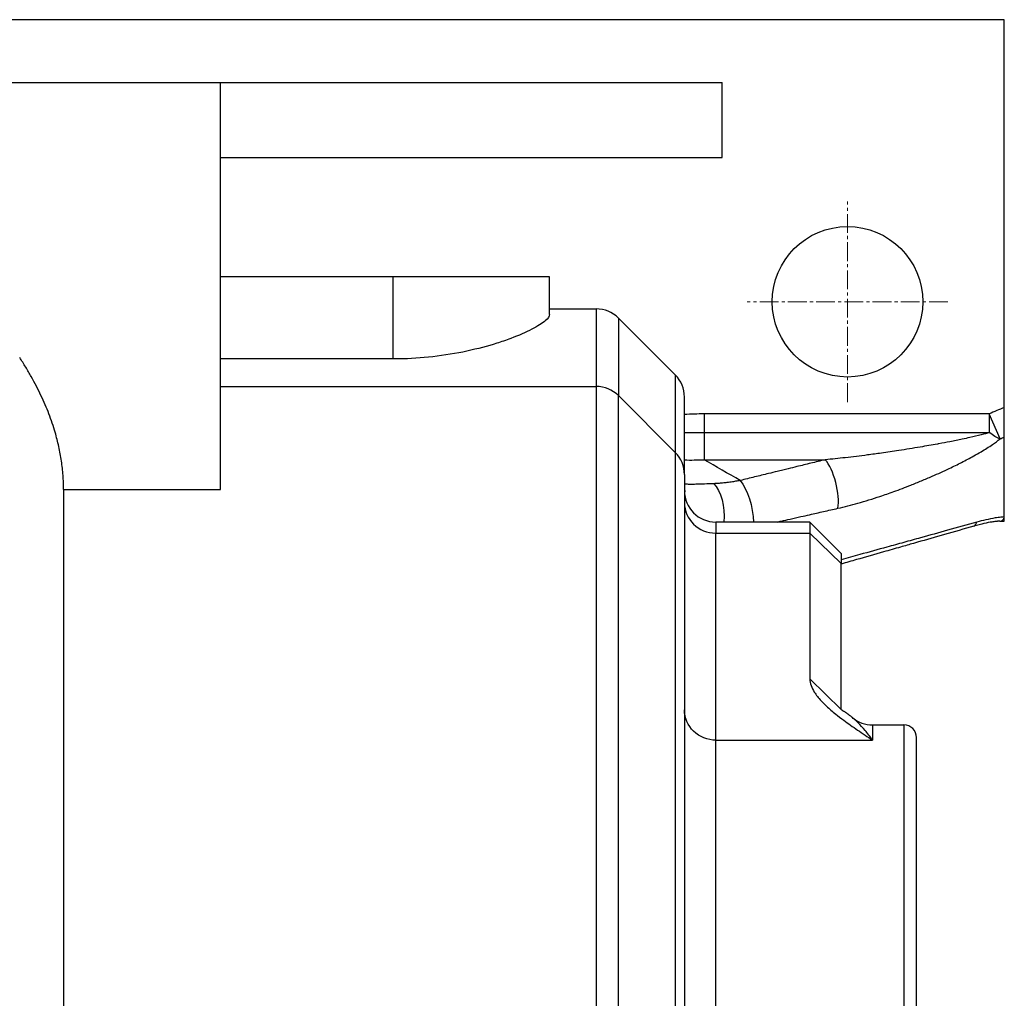
# Model space of a CAD drawing. Units: millimetres. Extents: x 1086 to 3450, y -705 to 2788.
# Drawn here: x 2204 to 2361, y 1927 to 2084 of the extents above; entities that cross this region are included whole.
import ezdxf

# ---------------------------------------------------------------- set-up
doc = ezdxf.new("R2010")
doc.units = ezdxf.units.MM
doc.linetypes.add('CENTER2', pattern=[1.125, 0.75, -0.125, 0.125, -0.125])
doc.linetypes.add('CENTERX2', pattern=[20.32, 12.7, -2.54, 2.54, -2.54])
for name, color, linetype, lineweight in [('C', 1, 'CENTER2', 9), ('D', 7, 'CONTINUOUS', 9), ('O', 3, 'CONTINUOUS', 30)]:
    doc.layers.add(name, color=color, linetype=linetype, lineweight=lineweight)

# ---------------------------------------------------------------- blocks, each defined once
blk = doc.blocks.new('SW_CENTERMARKSYMBOL_4')
at = {"layer": 'C', "color": 0, "linetype": 'CENTERX2', "lineweight": 18}
for p, q in [((0, 5), (0, 38.23)), ((0, 0), (0, 2.5)), ((-5, 0), (-7.6, 0)), ((0, 0), (-2.5, 0)), ((0, 0), (0, -2.5)), ((0, 0), (2.5, 0)), ((5, 0), (7.6, 0)), ((0, -5), (0, -97.23))]:
    blk.add_line(p, q, dxfattribs=at)
blk = doc.blocks.new('WEFWEFWEFWE')
at = {"layer": 'C'}
for p, q in [((597.47, 1613.48), (597.47, 1557.48)), ((557.97, 1585.48), (526.97, 1585.48))]:
    blk.add_line(p, q, dxfattribs=at)
at = {"layer": 'O'}
for p, q in [((564.47, 1751.98), (549.47, 1751.98)), ((549.47, 1742.98), (549.47, 1751.98)), ((564.47, 1742.98), (564.47, 1751.98)), ((564.47, 1742.98), (549.47, 1742.98)), ((549.47, 1732.27), (549.47, 1742.98)), ((564.47, 1732.27), (564.47, 1742.98)), ((549.47, 1728.71), (549.47, 1732.27)), ((564.47, 1728.71), (564.47, 1732.27)), ((549.47, 1731.31), (496, 1714.27)), ((549.47, 1728.71), (549.47, 1615.48)), ((564.47, 1728.71), (564.47, 1442.26)), ((468.47, 1727.98), (456.97, 1727.98)), ((456.97, 1701.48), (456.97, 1727.98)), ((493.83, 1715.07), (468.47, 1727.98)), ((468.47, 1701.48), (468.47, 1727.98)), ((544.47, 1713.98), (498.37, 1713.98)), ((477.97, 1701.48), (456.97, 1701.48)), ((456.97, 1695.68), (456.97, 1701.48)), ((456.97, 1701.48), (468.47, 1701.48)), ((456.97, 1701.48), (456.97, 1701.48)), ((477.97, 1695.68), (477.97, 1701.48)), ((477.97, 1701.48), (477.97, 1701.48)), ((477.97, 1695.68), (456.97, 1695.68)), ((456.97, 1695.68), (456.97, 1668.25)), ((477.97, 1695.68), (477.97, 1665.24)), ((486.97, 1665.24), (549.47, 1694.91)), ((486.97, 1656.76), (549.47, 1686.43)), ((456.97, 1502.72), (456.97, 1668.25)), ((456.97, 1668.25), (468.47, 1668.25)), ((468.47, 1665.19), (468.47, 1668.25)), ((468.47, 1668.25), (471.85, 1665.24)), ((468.42, 1665.19), (468.47, 1665.24)), ((468.47, 1665.24), (468.47, 1661)), ((468.47, 1665.24), (486.97, 1665.24)), ((486.97, 1665.24), (486.97, 1656.76)), ((468.47, 1661), (468.47, 1656.76)), ((468.42, 1656.71), (468.47, 1656.76)), ((468.47, 1656.71), (468.42, 1656.71)), ((468.47, 1656.76), (486.97, 1656.76)), ((493.83, 1649.86), (468.47, 1656.71)), ((468.47, 1590.48), (468.47, 1656.71)), ((544.47, 1649.29), (498.37, 1649.29)), ((532.47, 1610.48), (544.47, 1610.48)), ((527.47, 1565.48), (527.47, 1605.48)), ((592.47, 1605.48), (592.47, 1565.48)), ((602.47, 1605.48), (602.47, 1565.48)), ((468.47, 1590.48), (468.39, 1590.48)), ((468.47, 1590.48), (468.47, 1585.48)), ((483.57, 1590.48), (468.47, 1590.48)), ((483.57, 1590.48), (489.66, 1590.48)), ((527.47, 1590.48), (489.66, 1590.48)), ((468.47, 1585.48), (468.47, 1580.48)), ((468.47, 1580.48), (468.39, 1580.48)), ((483.57, 1580.48), (468.47, 1580.48)), ((468.47, 1514.26), (468.47, 1580.48)), ((489.66, 1580.48), (483.57, 1580.48)), ((527.47, 1580.48), (489.66, 1580.48)), ((495.97, 1521.68), (495.97, 1580.48)), ((532.47, 1560.48), (544.47, 1560.48)), ((549.47, 1555.48), (549.47, 1442.26)), ((468.47, 1514.26), (495.97, 1521.68)), ((495.97, 1521.68), (544.47, 1521.68)), ((468.42, 1514.26), (468.47, 1514.21)), ((468.42, 1514.26), (468.47, 1514.26)), ((468.47, 1514.21), (486.97, 1514.21)), ((468.47, 1509.97), (468.47, 1514.21)), ((486.97, 1514.21), (549.47, 1484.53)), ((486.97, 1505.73), (486.97, 1514.21)), ((468.47, 1505.73), (468.47, 1509.97)), ((468.42, 1505.78), (468.47, 1505.73)), ((468.47, 1502.72), (468.47, 1505.78)), ((468.47, 1505.73), (486.97, 1505.73)), ((468.47, 1502.72), (471.85, 1505.73)), ((477.97, 1475.28), (477.97, 1505.73)), ((486.97, 1505.73), (549.47, 1476.05)), ((456.97, 1502.72), (468.47, 1502.72)), ((456.97, 1475.28), (456.97, 1502.72)), ((477.97, 1475.28), (456.97, 1475.28)), ((456.97, 1469.48), (456.97, 1475.28)), ((477.97, 1469.48), (477.97, 1475.28)), ((477.97, 1469.48), (456.97, 1469.48)), ((456.97, 1469.48), (468.47, 1469.48)), ((456.97, 1469.48), (456.97, 1469.48)), ((456.97, 1442.98), (456.97, 1469.48)), ((468.47, 1442.98), (468.47, 1469.48)), ((477.97, 1469.48), (477.97, 1469.48)), ((498.37, 1456.98), (544.47, 1456.98)), ((468.47, 1442.98), (493.83, 1455.89)), ((549.47, 1439.66), (496, 1456.7)), ((456.97, 1442.98), (468.47, 1442.98)), ((549.47, 1442.26), (549.47, 1438.7)), ((564.47, 1442.26), (564.47, 1438.7)), ((549.47, 1438.7), (549.47, 1427.98)), ((564.47, 1438.7), (564.47, 1427.98)), ((564.47, 1427.98), (549.47, 1427.98)), ((549.47, 1427.98), (549.47, 1418.98)), ((564.47, 1427.98), (564.47, 1418.98)), ((549.47, 1418.98), (564.47, 1418.98))]:
    blk.add_line(p, q, dxfattribs=at)
for centre, radius, start, end in [((544.47, 1718.98), 5, 270, 0), ((498.37, 1723.98), 10, 243.0198, 270), ((544.47, 1615.48), 5, 270, 0), ((544.47, 1555.48), 5, 0, 90), ((498.37, 1446.98), 10, 90, 116.9802), ((544.47, 1451.98), 5, 0, 90)]:
    blk.add_arc(centre, radius, start, end, dxfattribs=at)
at = {"layer": 'O', "extrusion": (0, 0, -1)}
for centre, radius, start, end in [((-597.47, 1605.48), 5, 0, 180), ((-597.47, 1585.48), 12.5, 293.5782, 66.4218), ((-597.47, 1585.48), 12.5, 113.5782, 246.4218), ((-597.47, 1585.48), 12.25, 294.0895, 65.9105), ((-597.47, 1585.48), 12.25, 114.0895, 245.9105), ((-597.47, 1565.48), 5, 180, 0)]:
    blk.add_arc(centre, radius, start, end, dxfattribs=at)
at = {"layer": 'O'}
for centre, major_axis, ratio, start_param, end_param in [((387.99, 1585.48), (-53.03, -140.66), 0.430397, 2.290161, 2.325256), ((387.99, 1585.48), (-53.03, -140.66), 0.430397, 2.255066, 2.290161), ((335.23, 1585.48), (0, -142.5), 0.935034, 1.570796, 1.605891), ((335.23, 1585.48), (0, -142.5), 0.935034, 1.535701, 1.570796), ((387.99, 1585.48), (53.03, -140.66), 0.430397, 0.851431, 0.886526), ((387.99, 1585.48), (53.03, -140.66), 0.430397, 0.816336, 0.851431)]:
    blk.add_ellipse(centre, major_axis=major_axis, ratio=ratio, start_param=start_param, end_param=end_param, dxfattribs=at)
for points in [[(468.47, 1701.48), (472.07, 1701.48), (475.6, 1701.48), (479.06, 1701.48)], [(468.47, 1469.48), (472.07, 1469.48), (475.6, 1469.48), (479.06, 1469.48)]]:
    blk.add_open_spline(points, degree=3, dxfattribs=at)
for points, knots in [([(477.97, 1701.48), (477.97, 1701.48), (477.99, 1701.48), (478.07, 1701.48), (478.13, 1701.48), (478.29, 1701.48), (478.4, 1701.48), (478.68, 1701.48), (478.85, 1701.48), (479.06, 1701.48)], [0, 0, 0, 0, 0.25, 0.25, 0.5, 0.5, 0.75, 0.75, 1, 1, 1, 1]), ([(479.06, 1690.18), (478.89, 1690.22), (478.73, 1690.26), (478.46, 1690.37), (478.34, 1690.43), (478.16, 1690.56), (478.09, 1690.63), (478.02, 1690.73), (478, 1690.77), (477.98, 1690.84), (477.97, 1690.87), (477.97, 1690.91)], [0, 0, 0, 0, 0.25, 0.25, 0.5, 0.5, 0.75, 0.75, 0.875, 0.875, 1, 1, 1, 1]), ([(479.06, 1690.18), (479.21, 1690.15), (479.37, 1690.1), (479.67, 1689.96), (479.82, 1689.88), (479.97, 1689.79)], [0, 0, 0, 0, 0.5, 0.5, 1, 1, 1, 1]), ([(479.97, 1673.76), (481.21, 1673.7), (482.42, 1673.7), (484.19, 1673.82), (484.77, 1673.88), (485.9, 1674.05), (486.46, 1674.16), (487.52, 1674.45), (488.03, 1674.62), (488.98, 1675.05), (489.41, 1675.3), (489.98, 1675.75), (490.15, 1675.92), (490.46, 1676.28), (490.6, 1676.48), (490.82, 1676.9), (490.91, 1677.12), (491, 1677.48), (491.02, 1677.6), (491.05, 1677.85), (491.06, 1677.98), (491.06, 1678.37), (491.03, 1678.64), (490.91, 1679.19), (490.83, 1679.47), (490.61, 1680.04), (490.47, 1680.32), (490.16, 1680.88), (489.98, 1681.17), (489.42, 1681.99), (488.98, 1682.53), (488.27, 1683.31), (488.02, 1683.57), (487.52, 1684.08), (487.26, 1684.32), (485.94, 1685.54), (484.8, 1686.45), (483.03, 1687.75), (482.42, 1688.17), (481.21, 1689), (480.59, 1689.4), (479.97, 1689.79)], [0, 0, 0, 0, 0.125, 0.125, 0.1875, 0.1875, 0.25, 0.25, 0.3125, 0.3125, 0.375, 0.375, 0.40625, 0.40625, 0.4375, 0.4375, 0.46875, 0.46875, 0.484375, 0.484375, 0.5, 0.5, 0.53125, 0.53125, 0.5625, 0.5625, 0.59375, 0.59375, 0.625, 0.625, 0.6875, 0.6875, 0.71875, 0.71875, 0.75, 0.75, 0.875, 0.875, 0.9375, 0.9375, 1, 1, 1, 1]), ([(479.06, 1674.01), (478.89, 1674.1), (478.73, 1674.22), (478.46, 1674.49), (478.34, 1674.65), (478.16, 1674.98), (478.09, 1675.16), (478.02, 1675.43), (478, 1675.53), (477.98, 1675.72), (477.97, 1675.81), (477.97, 1675.91)], [0, 0, 0, 0, 0.25, 0.25, 0.5, 0.5, 0.75, 0.75, 0.875, 0.875, 1, 1, 1, 1]), ([(479.97, 1673.76), (479.82, 1673.76), (479.67, 1673.79), (479.37, 1673.87), (479.21, 1673.93), (479.06, 1674.01)], [0, 0, 0, 0, 0.5, 0.5, 1, 1, 1, 1]), ([(549.47, 1651.94), (549.47, 1651.76), (549.44, 1651.59), (549.31, 1651.25), (549.22, 1651.08), (548.97, 1650.76), (548.81, 1650.61), (548.45, 1650.32), (548.24, 1650.19), (547.77, 1649.94), (547.52, 1649.83), (547.11, 1649.68), (546.97, 1649.64), (546.69, 1649.56), (546.54, 1649.52), (546.08, 1649.42), (545.77, 1649.37), (545.13, 1649.3), (544.8, 1649.29), (544.47, 1649.29)], [0, 0, 0, 0, 0.125, 0.125, 0.25, 0.25, 0.375, 0.375, 0.5, 0.5, 0.625, 0.625, 0.6875, 0.6875, 0.75, 0.75, 0.875, 0.875, 1, 1, 1, 1]), ([(498.37, 1649.29), (497.58, 1649.29), (496.8, 1649.33), (495.66, 1649.48), (495.29, 1649.54), (494.55, 1649.68), (494.18, 1649.77), (493.83, 1649.86)], [0, 0, 0, 0, 0.5, 0.5, 0.75, 0.75, 1, 1, 1, 1]), ([(532.47, 1610.48), (532.14, 1610.48), (531.81, 1610.45), (531.17, 1610.32), (530.85, 1610.22), (530.24, 1609.97), (529.96, 1609.82), (529.41, 1609.45), (529.16, 1609.24), (528.7, 1608.78), (528.49, 1608.53), (528.13, 1607.98), (527.97, 1607.69), (527.73, 1607.09), (527.63, 1606.78), (527.5, 1606.14), (527.47, 1605.81), (527.47, 1605.48)], [0, 0, 0, 0, 0.125, 0.125, 0.25, 0.25, 0.375, 0.375, 0.5, 0.5, 0.625, 0.625, 0.75, 0.75, 0.875, 0.875, 1, 1, 1, 1]), ([(527.47, 1565.48), (527.47, 1565.15), (527.5, 1564.83), (527.6, 1564.35), (527.64, 1564.2), (527.73, 1563.88), (527.79, 1563.73), (527.97, 1563.28), (528.12, 1562.99), (528.48, 1562.45), (528.69, 1562.19), (529.15, 1561.73), (529.4, 1561.52), (529.81, 1561.24), (529.96, 1561.16), (530.24, 1561), (530.39, 1560.93), (530.84, 1560.74), (531.16, 1560.65), (531.81, 1560.52), (532.14, 1560.48), (532.47, 1560.48)], [0, 0, 0, 0, 0.125, 0.125, 0.1875, 0.1875, 0.25, 0.25, 0.375, 0.375, 0.5, 0.5, 0.625, 0.625, 0.6875, 0.6875, 0.75, 0.75, 0.875, 0.875, 1, 1, 1, 1]), ([(549.47, 1519.03), (549.47, 1519.2), (549.44, 1519.38), (549.34, 1519.63), (549.3, 1519.71), (549.21, 1519.88), (549.15, 1519.96), (548.96, 1520.2), (548.81, 1520.36), (548.45, 1520.64), (548.24, 1520.78), (547.78, 1521.02), (547.53, 1521.13), (546.98, 1521.33), (546.69, 1521.41), (546.09, 1521.54), (545.77, 1521.59), (545.13, 1521.66), (544.8, 1521.68), (544.47, 1521.68)], [0, 0, 0, 0, 0.125, 0.125, 0.1875, 0.1875, 0.25, 0.25, 0.375, 0.375, 0.5, 0.5, 0.625, 0.625, 0.75, 0.75, 0.875, 0.875, 1, 1, 1, 1]), ([(479.06, 1480.62), (480.43, 1481.45), (481.78, 1482.33), (483.73, 1483.72), (484.37, 1484.2), (485.63, 1485.2), (486.24, 1485.72), (487.42, 1486.78), (487.98, 1487.33), (489.02, 1488.48), (489.5, 1489.07), (490.1, 1489.98), (490.28, 1490.28), (490.6, 1490.91), (490.73, 1491.22), (490.88, 1491.68), (490.92, 1491.83), (490.99, 1492.13), (491.02, 1492.28), (491.07, 1492.73), (491.07, 1493.01), (491.01, 1493.42), (490.99, 1493.55), (490.91, 1493.81), (490.87, 1493.94), (490.71, 1494.3), (490.58, 1494.52), (490.26, 1494.94), (490.07, 1495.13), (489.67, 1495.47), (489.44, 1495.63), (488.97, 1495.91), (488.73, 1496.04), (488.2, 1496.27), (487.93, 1496.37), (487.09, 1496.65), (486.5, 1496.79), (485.29, 1497.01), (484.66, 1497.09), (483.38, 1497.2), (482.72, 1497.23), (480.72, 1497.26), (479.36, 1497.2), (477.97, 1497.07)], [0, 0, 0, 0, 0.125, 0.125, 0.1875, 0.1875, 0.25, 0.25, 0.3125, 0.3125, 0.375, 0.375, 0.40625, 0.40625, 0.4375, 0.4375, 0.453125, 0.453125, 0.46875, 0.46875, 0.5, 0.5, 0.515625, 0.515625, 0.53125, 0.53125, 0.5625, 0.5625, 0.59375, 0.59375, 0.625, 0.625, 0.65625, 0.65625, 0.6875, 0.6875, 0.75, 0.75, 0.8125, 0.8125, 0.875, 0.875, 1, 1, 1, 1]), ([(477.97, 1478.6), (477.97, 1478.79), (478, 1478.99), (478.09, 1479.37), (478.16, 1479.56), (478.35, 1479.91), (478.46, 1480.08), (478.74, 1480.38), (478.89, 1480.51), (479.06, 1480.62)], [0, 0, 0, 0, 0.25, 0.25, 0.5, 0.5, 0.75, 0.75, 1, 1, 1, 1]), ([(479.06, 1469.48), (478.85, 1469.48), (478.68, 1469.48), (478.4, 1469.48), (478.3, 1469.48), (478.05, 1469.48), (477.97, 1469.48), (477.97, 1469.48)], [0, 0, 0, 0, 0.25, 0.25, 0.5, 0.5, 1, 1, 1, 1])]:
    blk.add_open_spline(points, degree=3, knots=knots, dxfattribs=at)
at = {"layer": 'C', "rotation": 270}
blk.add_blockref('SW_CENTERMARKSYMBOL_4', (643.97, 1585.48), dxfattribs=at)

msp = doc.modelspace()

# ---------------------------------------------------------------- linework, layer by layer
at = {"layer": 'C', "ltscale": 4}
for p, q in [((2336.3486, 2022.588), (2336.3486, 2054.588)), ((2352.3486, 2038.588), (2320.3486, 2038.588))]:
    msp.add_line(p, q, dxfattribs=at)
at = {"layer": 'O'}
for p, q in [((2361.3486, 2083.588), (1991.3486, 2083.588)), ((2361.3486, 2021.7434), (2361.3486, 2083.588)), ((2176.3481, 2073.588), (2236.3481, 2073.588)), ((2236.3481, 2008.624), (2236.3481, 2073.588)), ((2236.3481, 2073.588), (2316.3471, 2073.588)), ((2316.3471, 2061.588), (2316.3471, 2073.588)), ((2236.3481, 2061.588), (2316.3471, 2061.588)), ((2263.8476, 2042.588), (2236.3482, 2042.588)), ((2288.8476, 2042.588), (2263.8476, 2042.588)), ((2263.8476, 2042.588), (2263.8476, 2029.4681)), ((2288.8476, 2036.566), (2288.8476, 2042.5875)), ((2288.8476, 2037.4605), (2296.2772, 2037.4605)), ((2296.2771, 2037.4598), (2296.2771, 2025.088)), ((2308.8837, 2026.9242), (2299.8125, 2035.9955)), ((2299.8126, 2035.9953), (2299.8126, 2023.6235)), ((2263.8476, 2029.4681), (2236.3482, 2029.4681)), ((2308.8837, 2026.9243), (2308.8837, 2014.5525)), ((2236.3481, 2025.088), (2296.2771, 2025.088)), ((2296.2771, 2025.088), (2296.2771, 1752.088)), ((2299.8126, 1753.5525), (2299.8126, 2023.6235)), ((2308.8837, 2014.5525), (2299.8126, 2023.6235)), ((2310.3482, 2011.0176), (2310.3482, 2023.3887)), ((2313.4644, 2020.7), (2313.4644, 2017.7295)), ((2358.9454, 2020.7), (2313.4644, 2020.7)), ((2360.6896, 2016.7346), (2358.9454, 2020.7)), ((2358.9454, 2020.7), (2358.9454, 2017.7295)), ((2361.3486, 2017.0162), (2361.3486, 2021.7434)), ((2313.4644, 2017.7295), (2313.4644, 2015.9423)), ((2313.4644, 2017.7295), (2358.9454, 2017.7295)), ((2313.4644, 2015.9423), (2313.4644, 2013.3981)), ((2361.3486, 2004.2808), (2361.3486, 2017.0162)), ((2308.8837, 2014.5525), (2308.8837, 1762.6235)), ((2313.4644, 2013.3981), (2332.7881, 2013.3981)), ((2310.3482, 2011.0169), (2310.3482, 1766.1591)), ((2211.3481, 2008.624), (2236.3481, 2008.624)), ((2211.3481, 2008.624), (2211.3481, 1908.588)), ((2330.3482, 2003.4598), (2315.349, 2003.4598)), ((2315.3492, 2003.4598), (2315.3492, 2001.6993)), ((2335.3485, 1998.4595), (2330.348, 2003.4599)), ((2330.3481, 2003.4598), (2330.3481, 2001.6993)), ((2360.6422, 2003.588), (2360.6484, 2003.588)), ((2360.6422, 2003.588), (2361.3476, 2003.588)), ((2360.6428, 2003.588), (2360.6484, 2003.588)), ((2361.3476, 2004.1627), (2361.3476, 2004.2808)), ((2361.3476, 2003.588), (2361.3476, 2004.1627)), ((2315.3492, 1968.6674), (2315.3492, 2001.6993)), ((2315.3492, 2001.6993), (2330.3481, 2001.6993)), ((2330.3481, 2001.6993), (2330.3481, 1978.4349)), ((2335.3481, 1996.846), (2330.3481, 2001.6993)), ((2335.3481, 1998.4598), (2335.3481, 1996.846)), ((2335.3481, 1973.5816), (2335.3481, 1996.846)), ((2335.3481, 1973.5816), (2330.3481, 1978.4349)), ((2340.3472, 1971.0886), (2345.3482, 1971.0886)), ((2340.3481, 1971.088), (2340.3481, 1968.6674)), ((2345.3482, 1971.088), (2345.3482, 1806.088)), ((2347.3482, 1808.088), (2347.3482, 1969.088)), ((2315.3492, 1808.5086), (2315.3492, 1968.6674)), ((2315.3492, 1968.6674), (2340.3481, 1968.6674))]:
    msp.add_line(p, q, dxfattribs=at)
msp.add_circle((2336.3486, 2038.588), 12, dxfattribs=at)
for centre, radius, start, end in [((2296.2771, 2032.4598), 5, 45.002331, 89.999001), ((2305.3482, 2023.3887), 5, 359.992865, 44.999688), ((2296.2771, 2020.088), 5, 45, 90), ((2470.0927, 1767.9956, 0), 276.0674, 113.197638, 113.741403), ((2305.3482, 2011.0169), 5, 0, 45), ((2315.3492, 2008.4598), 5, 180.005824, 269.998661), ((2340.3481, 1976.088), 5, 229.957458, 270.000824), ((2345.3482, 1969.088), 2, 359.99448, 89.997338)]:
    msp.add_arc(centre, radius, start, end, dxfattribs=at)
at = {"layer": 'O', "extrusion": (0, 0, -1)}
for centre, major_axis, ratio, start_param, end_param in [((2305.0921, 2019.5006), (4.2619, -2.6146), 0.24669671, 1.28282285, 1.28379303), ((2358.9454, 2020.7), (3.1755, -3.8622), 0.42466611, 0.58422375, 1.0940397), ((2468.0752, 1766.0858), (-94.4193, -255.8499), 0.99974966, 2.38315815, 2.38578643), ((2319.2383, 2005.841), (-1.1834, 4.8579), 0.35638622, 0.59957858, 2.16755884), ((2314.2181, 2005.0471), (-0.3313, 4.989), 0.48482383, 0.46493977, 1.92663329), ((2315.3492, 1973.5206), (-5, 0), 0.97065886, 4.71238898, 6.28318531)]:
    msp.add_ellipse(centre, major_axis=major_axis, ratio=ratio, start_param=start_param, end_param=end_param, dxfattribs=at)
at = {"layer": 'O'}
for centre, major_axis, ratio, start_param, end_param in [((2332.7881, 2009.1495), (1.1886, -4.8567), 0.35776766, 0.68381262, 2.54162747), ((2315.3492, 2006.5526), (5, 0), 0.97065886, 3.14181467, 4.71238898), ((2355.6445, 2005.6863), (0.826, -2.884), 0.40561137, 6.28313531, 6.85190658)]:
    msp.add_ellipse(centre, major_axis=major_axis, ratio=ratio, start_param=start_param, end_param=end_param, dxfattribs=at)
for points, knots in [([(2288.8476, 2036.5665), (2288.8476, 2036.5576), (2288.8474, 2036.5486), (2288.8325, 2036.2752), (2288.6023, 2035.9429), (2287.6635, 2035.1522), (2286.9368, 2034.69), (2285.0653, 2033.724), (2283.9252, 2033.2216), (2282.275, 2032.6012), (2281.8867, 2032.4617), (2281.1427, 2032.2062), (2280.7832, 2032.0874), (2279.0003, 2031.5235), (2277.3961, 2031.089), (2273.9429, 2030.3473), (2272.0988, 2030.0398), (2268.4235, 2029.6245), (2266.5998, 2029.5069), (2264.4935, 2029.4708), (2264.1696, 2029.4681), (2263.8476, 2029.4681)], [0.0377441173, 0.0377441173, 0.0377441173, 0.0377441173, 0.0379376254, 0.0379376254, 0.0436047039, 0.0436047039, 0.0495039861, 0.0495039861, 0.0553403273, 0.0553403273, 0.0570677407, 0.0570677407, 0.058577907, 0.058577907, 0.0642668861, 0.0642668861, 0.0698825862, 0.0698825862, 0.07516878, 0.07516878, 0.0761345885, 0.0761345885, 0.0761345885, 0.0761345885]), ([(2310.349, 2017.7383), (2310.6638, 2017.7373), (2310.981, 2017.7359), (2311.6505, 2017.7332), (2312.0023, 2017.7319), (2312.7239, 2017.73), (2313.0939, 2017.7295), (2313.4644, 2017.7295)], [-0.00333411004, -0.00333411004, -0.00333411004, -0.00333411004, -0.00231090347, -0.00231090347, -0.00118089923, -0.00118089923, 0, 0, 0, 0]), ([(2358.9454, 2017.7295), (2358.5507, 2017.6078), (2358.1231, 2017.4901), (2357.0944, 2017.2247), (2356.4793, 2017.0789), (2355.4544, 2016.8484), (2355.054, 2016.7614), (2354.3255, 2016.6073), (2353.9984, 2016.5396), (2353.3444, 2016.4069), (2353.0154, 2016.3414), (2352.1027, 2016.1628), (2351.5155, 2016.0514), (2350.9247, 2015.9423)], [0, 0, 0, 0, 0.00169289655, 0.00169289655, 0.00390846349, 0.00390846349, 0.00529319282, 0.00529319282, 0.00641263461, 0.00641263461, 0.00753207639, 0.00753207639, 0.00950224212, 0.00950224212, 0.00950224212, 0.00950224212]), ([(2350.9247, 2015.9423), (2350.8441, 2015.9275), (2350.7635, 2015.9126), (2349.7797, 2015.7323), (2348.8686, 2015.5721), (2347.3813, 2015.3203), (2346.8077, 2015.2256), (2345.6592, 2015.0403), (2345.0843, 2014.9499), (2344.0503, 2014.7912), (2343.5913, 2014.7222), (2342.6715, 2014.5867), (2342.2109, 2014.5203), (2341.0125, 2014.3514), (2340.274, 2014.2512), (2338.3545, 2014.0009), (2337.1737, 2013.8572), (2334.9226, 2013.6056), (2333.8516, 2013.4957), (2332.7881, 2013.3981)], [0.0095022421, 0.0095022421, 0.0095022421, 0.0095022421, 0.00977096, 0.00977096, 0.0127774092, 0.0127774092, 0.0146564399, 0.0146564399, 0.0165354707, 0.0165354707, 0.0180386953, 0.0180386953, 0.0195419199, 0.0195419199, 0.0219470793, 0.0219470793, 0.0257953343, 0.0257953343, 0.0293128799, 0.0293128799, 0.0293128799, 0.0293128799]), ([(2334.8072, 2005.6534), (2335.868, 2005.8951), (2336.9352, 2006.1694), (2339.1761, 2006.8007), (2340.3504, 2007.1631), (2342.2577, 2007.7965), (2342.9909, 2008.0509), (2344.1803, 2008.48), (2344.6373, 2008.6489), (2345.5495, 2008.9938), (2346.0045, 2009.1697), (2347.0293, 2009.5746), (2347.5988, 2009.8057), (2348.7359, 2010.2793), (2349.3036, 2010.5218), (2350.7748, 2011.1669), (2351.6754, 2011.5779), (2353.2312, 2012.3198), (2353.8905, 2012.6444), (2354.8687, 2013.1442), (2355.1931, 2013.3129), (2355.8374, 2013.6551), (2356.1594, 2013.8296), (2356.8764, 2014.2273), (2357.2702, 2014.4521), (2358.2772, 2015.0477), (2358.8807, 2015.425), (2359.8877, 2016.1128), (2360.3055, 2016.4183), (2360.6896, 2016.7346)], [-0.0293128799, -0.0293128799, -0.0293128799, -0.0293128799, -0.0257953343, -0.0257953343, -0.0219470793, -0.0219470793, -0.0195419199, -0.0195419199, -0.0180386953, -0.0180386953, -0.0165354707, -0.0165354707, -0.0146564399, -0.0146564399, -0.0127774092, -0.0127774092, -0.00977096, -0.00977096, -0.0075320764, -0.0075320764, -0.0064126346, -0.0064126346, -0.0052931928, -0.0052931928, -0.0039084635, -0.0039084635, -0.0016928965, -0.0016928965, 0, 0, 0, 0]), ([(2310.3492, 2013.3626), (2310.8677, 2013.3517), (2311.387, 2013.3496), (2312.4266, 2013.3618), (2312.9469, 2013.3762), (2313.4644, 2013.3981)], [0.02180503088, 0.02180503088, 0.02180503088, 0.02180503088, 0.0232148205, 0.0232148205, 0.02463252652, 0.02463252652, 0.02463252652, 0.02463252652]), ([(2332.7881, 2013.3981), (2332.0241, 2013.2111), (2331.26, 2013.0241), (2329.7548, 2012.6561), (2329.0138, 2012.4749), (2327.8096, 2012.1806), (2327.3464, 2012.0675), (2326.5936, 2011.8836), (2326.3041, 2011.8129), (2325.7251, 2011.6715), (2325.4355, 2011.6008), (2324.6827, 2011.4171), (2324.2194, 2011.304), (2323.0148, 2011.0101), (2322.2735, 2010.8293), (2320.7676, 2010.4621), (2320.0029, 2010.2758), (2319.2383, 2010.0895)], [0, 0, 0, 0, 0.002527012, 0.002527012, 0.0049774479, 0.0049774479, 0.0065089703, 0.0065089703, 0.0074661718, 0.0074661718, 0.0084233733, 0.0084233733, 0.0099548957, 0.0099548957, 0.0124053316, 0.0124053316, 0.0149323436, 0.0149323436, 0.0149323436, 0.0149323436]), ([(2310.3482, 2009.7727), (2310.3482, 2009.7707), (2310.3482, 2009.7687), (2310.3482, 2009.76), (2310.3482, 2009.7532), (2310.3482, 2009.7329), (2310.3482, 2009.7194), (2310.3483, 2009.5979), (2310.3485, 2009.4914), (2310.3498, 2009.1763), (2310.3514, 2008.9721), (2310.3558, 2008.6674), (2310.3577, 2008.5629), (2310.3599, 2008.4601)], [-0.02703584949, -0.02703584949, -0.02703584949, -0.02703584949, -0.02702566651, -0.02702566651, -0.02699056555, -0.02699056555, -0.02692036362, -0.02692036362, -0.02635874824, -0.02635874824, -0.02523551747, -0.02523551747, -0.02463642133, -0.02463642133, -0.02463642133, -0.02463642133]), ([(2310.3482, 2009.7722), (2310.3482, 2009.7714), (2310.3482, 2009.7705), (2310.3482, 2009.7696), (2310.3482, 2009.7639), (2310.3482, 2009.7583), (2310.3482, 2009.7527), (2310.3482, 2009.7415), (2310.3482, 2009.7304), (2310.3482, 2009.7193), (2310.3483, 2009.6309), (2310.3486, 2009.5457), (2310.3492, 2009.4639), (2310.3503, 2009.302), (2310.3525, 2009.1533), (2310.3558, 2009.0198), (2310.3605, 2008.8329), (2310.3676, 2008.6758), (2310.376, 2008.5533), (2310.3802, 2008.4919), (2310.3847, 2008.4396), (2310.389, 2008.3969), (2310.3966, 2008.3215), (2310.4037, 2008.2769), (2310.4062, 2008.2629), (2310.4065, 2008.2613), (2310.4067, 2008.2601), (2310.4068, 2008.2594)], [0.00002686202, 0.00002686202, 0.00002686202, 0.00002686202, 0.00003357319, 0.00003357319, 0.00003357319, 0.00006794196, 0.00006794196, 0.00006794196, 0.0001366334, 0.0001366334, 0.0001366334, 0.00068399473, 0.00068399473, 0.00068399473, 0.00176739494, 0.00176739494, 0.00176739494, 0.00328499422, 0.00328499422, 0.00328499422, 0.00404507843, 0.00404507843, 0.00404507843, 0.00538097385, 0.00538097385, 0.00538097385, 0.00553151938, 0.00553151938, 0.00553151938, 0.00553151938]), ([(2319.2383, 2010.0895), (2318.9954, 2010.041), (2318.7529, 2009.9956), (2318.2762, 2009.9126), (2318.0419, 2009.8748), (2317.6624, 2009.8185), (2317.5167, 2009.798), (2317.2804, 2009.7669), (2317.1896, 2009.7554), (2317.0083, 2009.7334), (2316.9178, 2009.7228), (2316.6828, 2009.6968), (2316.5386, 2009.682), (2316.1646, 2009.647), (2315.9355, 2009.6288), (2315.4725, 2009.5985), (2315.2388, 2009.5868), (2315.0064, 2009.5786)], [-0.00561105938, -0.00561105938, -0.00561105938, -0.00561105938, -0.00466149548, -0.00466149548, -0.00374070625, -0.00374070625, -0.00316521298, -0.00316521298, -0.00280552969, -0.00280552969, -0.0024458464, -0.0024458464, -0.00187035313, -0.00187035313, -0.00094956389, -0.00094956389, 0, 0, 0, 0]), ([(2315.0064, 2009.5786), (2314.4943, 2009.5606), (2314.0092, 2009.5405), (2313.218, 2009.5089), (2312.8972, 2009.4965), (2312.2912, 2009.4767), (2312.0076, 2009.4694), (2311.4827, 2009.4625), (2311.2405, 2009.4628), (2310.772, 2009.4733), (2310.5501, 2009.4846), (2310.3505, 2009.5023)], [0, 0, 0, 0, 0.00209340813, 0.00209340813, 0.00367240921, 0.00367240921, 0.00528906864, 0.00528906864, 0.00690572806, 0.00690572806, 0.00868756304, 0.00868756304, 0.00868756304, 0.00868756304]), ([(2325.1136, 2003.4566), (2325.3411, 2003.5079), (2325.5686, 2003.5592), (2326.2584, 2003.7148), (2326.7207, 2003.8192), (2327.4719, 2003.9889), (2327.7608, 2004.0542), (2328.3386, 2004.1849), (2328.6275, 2004.2503), (2329.3785, 2004.4203), (2329.8407, 2004.525), (2331.0421, 2004.7974), (2331.7814, 2004.9652), (2333.2829, 2005.3064), (2334.0451, 2005.4798), (2334.8072, 2005.6534)], [-0.0107083969, -0.0107083969, -0.0107083969, -0.0107083969, -0.0099548957, -0.0099548957, -0.0084233733, -0.0084233733, -0.0074661718, -0.0074661718, -0.0065089703, -0.0065089703, -0.0049774479, -0.0049774479, -0.002527012, -0.002527012, 0, 0, 0, 0]), ([(2356.9706, 2003.4367), (2355.4173, 2003.0041), (2353.8638, 2002.5719), (2350.8764, 2001.7417), (2349.4425, 2001.3436), (2347.1121, 2000.6974), (2346.2157, 2000.449), (2344.4228, 1999.9525), (2343.5263, 1999.7044), (2341.1951, 1999.0596), (2339.7604, 1998.6633), (2337.333, 1997.9934), (2336.3406, 1997.7197), (2335.3481, 1997.4462)], [-0.0473052411, -0.0473052411, -0.0473052411, -0.0473052411, -0.0419895324, -0.0419895324, -0.0370843076, -0.0370843076, -0.0340185421, -0.0340185421, -0.0309527766, -0.0309527766, -0.0260475517, -0.0260475517, -0.0226554269, -0.0226554269, -0.0226554269, -0.0226554269]), ([(2360.6436, 2003.588), (2360.626, 2003.588), (2360.6078, 2003.5879), (2360.5892, 2003.5876), (2360.4855, 2003.5863), (2360.3666, 2003.5809), (2360.2411, 2003.5717), (2360.2194, 2003.5701), (2360.1975, 2003.5684), (2360.1753, 2003.5666), (2360.065, 2003.5576), (2359.9489, 2003.5458), (2359.8298, 2003.5317), (2359.6212, 2003.5069), (2359.4006, 2003.4745), (2359.1753, 2003.4364), (2359.1453, 2003.4313), (2359.1152, 2003.4261), (2359.085, 2003.4208), (2358.6608, 2003.3467), (2358.2123, 2003.2515), (2357.7599, 2003.1429), (2357.4762, 2003.0747), (2357.1881, 2003.0006), (2356.8984, 2002.9218), (2356.7563, 2002.8831), (2356.6136, 2002.8432), (2356.4705, 2002.8022)], [0.00000056803, 0.00000056803, 0.00000056803, 0.00000056803, 0.00010240078, 0.00010240078, 0.00010240078, 0.0006714651, 0.0006714651, 0.0006714651, 0.00076996227, 0.00076996227, 0.00076996227, 0.00126073457, 0.00126073457, 0.00126073457, 0.00211993631, 0.00211993631, 0.00211993631, 0.00223418891, 0.00223418891, 0.00223418891, 0.00384002871, 0.00384002871, 0.00384002871, 0.00484947039, 0.00484947039, 0.00484947039, 0.00534438064, 0.00534438064, 0.00534438064, 0.00534438064]), ([(2361.3486, 2004.2808), (2361.3476, 2004.2807), (2361.3466, 2004.2806), (2361.1662, 2004.2686), (2360.9834, 2004.2519), (2360.5013, 2004.1979), (2360.1982, 2004.1545), (2359.3978, 2004.0204), (2358.8933, 2003.9172), (2357.9158, 2003.69), (2357.4437, 2003.5685), (2356.9706, 2003.4367)], [-0.02132454566, -0.02132454566, -0.02132454566, -0.02132454566, -0.02132054407, -0.02132054407, -0.02062853523, -0.02062853523, -0.0195213211, -0.0195213211, -0.01774977848, -0.01774977848, -0.01613047781, -0.01613047781, -0.01613047781, -0.01613047781]), ([(2360.6484, 2003.588), (2360.6658, 2003.588), (2360.7005, 2003.5897), (2360.7521, 2003.5973), (2360.8027, 2003.61), (2360.8519, 2003.6274), (2360.9151, 2003.6565), (2360.9596, 2003.6839), (2360.9878, 2003.7042)], [-0.00246767514, -0.00246767514, -0.00246767514, -0.00246767514, -0.00230333167, -0.00213898821, -0.00197464474, -0.00181030128, -0.00164595781, -0.00131727088, -0.00131727088, -0.00131727088, -0.00131727088]), ([(2360.9878, 2003.7042), (2361.0663, 2003.7607), (2361.141, 2003.8377), (2361.259, 2004.0015), (2361.3047, 2004.0776), (2361.3476, 2004.1627)], [-0.00131727088, -0.00131727088, -0.00131727088, -0.00131727088, -0.00065888521, -0.00065888521, -0.00020613065, -0.00020613065, -0.00020613065, -0.00020613065]), ([(2356.4705, 2002.8022), (2354.9133, 2002.3562), (2353.356, 2001.9103), (2351.7986, 2001.4646), (2350.3615, 2001.0533), (2348.9242, 2000.642), (2347.4868, 2000.2309), (2347.2862, 2000.1735), (2347.0855, 2000.1161), (2346.8849, 2000.0587), (2346.1871, 1999.8592), (2345.4894, 1999.6597), (2344.7916, 1999.4602), (2343.8932, 1999.2033), (2342.9947, 1998.9465), (2342.0961, 1998.6897), (2340.6585, 1998.2789), (2339.2207, 1997.8681), (2337.7828, 1997.4575), (2336.9716, 1997.2259), (2336.1602, 1996.9942), (2335.3488, 1996.7626)], [0.0000000697, 0.0000000697, 0.0000000697, 0.0000000697, 0.0053161549, 0.0053161549, 0.0053161549, 0.0102217745, 0.0102217745, 0.0102217745, 0.0109066061, 0.0109066061, 0.0109066061, 0.0132878019, 0.0132878019, 0.0132878019, 0.0163538131, 0.0163538131, 0.0163538131, 0.0212593439, 0.0212593439, 0.0212593439, 0.0240270285, 0.0240270285, 0.0240270285, 0.0240270285]), ([(2330.3481, 1978.4349), (2330.3481, 1978.0841), (2330.4164, 1977.7334), (2330.6607, 1977.0334), (2330.8367, 1976.684), (2331.3499, 1975.8685), (2331.7216, 1975.4032), (2332.4164, 1974.6534), (2332.7056, 1974.3665), (2333.2363, 1973.8727), (2333.4704, 1973.6645), (2333.955, 1973.2492), (2334.2057, 1973.0421), (2334.8755, 1972.505), (2335.3058, 1972.1757), (2336.4589, 1971.322), (2337.2025, 1970.799), (2338.7423, 1969.7423), (2339.5395, 1969.2087), (2340.34, 1968.6728), (2340.3441, 1968.6701), (2340.3481, 1968.6674)], [0, 0, 0, 0, 0.0043762348, 0.0043762348, 0.0087524695, 0.0087524695, 0.0146272126, 0.0146272126, 0.018298927, 0.018298927, 0.0209899457, 0.0209899457, 0.0236809643, 0.0236809643, 0.0279865942, 0.0279865942, 0.034875602, 0.034875602, 0.0419439917, 0.0419439917, 0.0419798913, 0.0419798913, 0.0419798913, 0.0419798913]), ([(2335.394, 1973.5213), (2335.376, 1973.5365), (2335.3671, 1973.5435), (2335.3679, 1973.5429), (2335.3684, 1973.5425), (2335.3734, 1973.5385), (2335.3876, 1973.5277), (2335.393, 1973.5237), (2335.4115, 1973.5097), (2335.4274, 1973.498), (2335.4746, 1973.4639), (2335.5097, 1973.4391), (2335.5942, 1973.3811), (2335.6434, 1973.3481), (2335.6999, 1973.3113)], [0.00003979157, 0.00003979157, 0.00003979157, 0.00003979157, 0.0012498486, 0.0012498486, 0.0012498486, 0.002120321, 0.002120321, 0.00251286201, 0.00251286201, 0.00326839283, 0.00326839283, 0.00433842795, 0.00433842795, 0.00539002954, 0.00539002954, 0.00539002954, 0.00539002954]), ([(2337.1383, 1972.2543), (2337.102, 1972.2848), (2337.066, 1972.3148), (2336.9092, 1972.4439), (2336.7922, 1972.5369), (2336.5004, 1972.7615), (2336.3326, 1972.8833), (2335.9948, 1973.1188), (2335.8324, 1973.225), (2335.7011, 1973.3105)], [-0.0217811575, -0.0217811575, -0.0217811575, -0.0217811575, -0.0209899457, -0.0209899457, -0.018298927, -0.018298927, -0.0139932971, -0.0139932971, -0.0087413268, -0.0087413268, -0.0087413268, -0.0087413268]), ([(2340.3481, 1968.6674), (2340.3461, 1968.6702), (2340.3441, 1968.6731), (2339.9438, 1969.2431), (2339.5452, 1969.7582), (2338.7753, 1970.6707), (2338.4035, 1971.0707), (2337.8269, 1971.6413), (2337.6118, 1971.8416), (2337.3148, 1972.1041), (2337.2256, 1972.1809), (2337.1383, 1972.2543)], [-0.0419798913, -0.0419798913, -0.0419798913, -0.0419798913, -0.0419439917, -0.0419439917, -0.034875602, -0.034875602, -0.0279865942, -0.0279865942, -0.0236809643, -0.0236809643, -0.0217811575, -0.0217811575, -0.0217811575, -0.0217811575])]:
    msp.add_open_spline(points, degree=3, knots=knots, dxfattribs=at)
msp.add_rational_spline([(2211.3481, 2008.624), (2211.3481, 2018.8997), (2204.3481, 2029.7024)], [1.07692307692, 1.07692307692, 1.05], degree=2, dxfattribs=at)
for points in [[(2313.4644, 2020.7), (2312.4277, 2020.7), (2311.3906, 2020.6705), (2310.3492, 2020.595)], [(2319.2383, 2010.0896), (2317.3191, 2011.1951), (2315.3942, 2012.2978), (2313.4645, 2013.3981)], [(2335.397, 1973.5187), (2335.3652, 1973.5454), (2335.3481, 1973.5661), (2335.3481, 1973.5816)]]:
    msp.add_open_spline(points, degree=3, dxfattribs=at)

# ---------------------------------------------------------------- block references
at = {"layer": 'D'}
msp.add_blockref('WEFWEFWEFWE', (1606.8777, 303.1052), dxfattribs=at)

doc.saveas('drawing.dxf')
